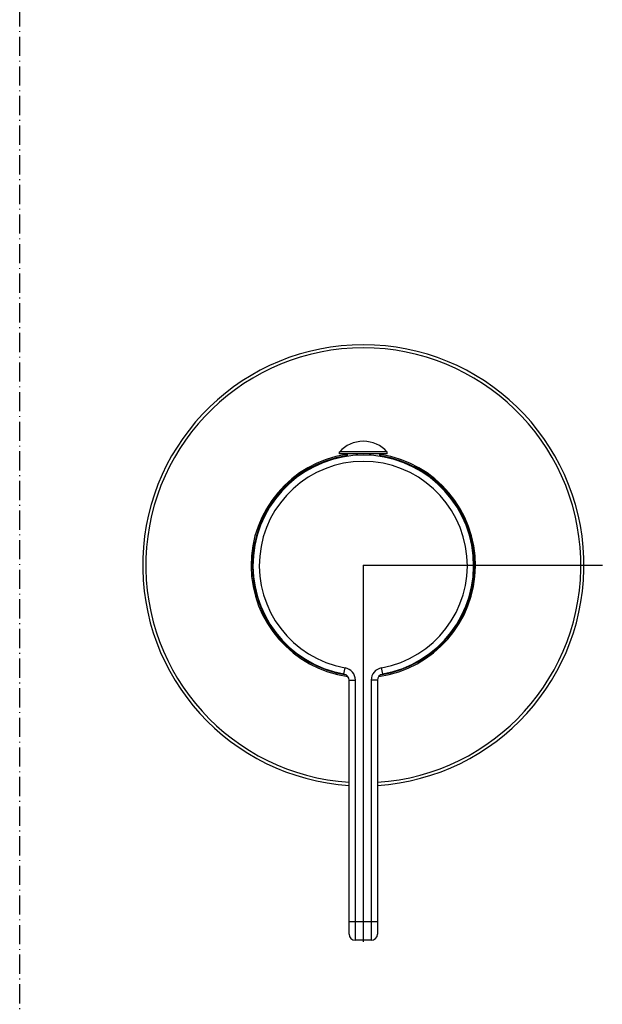
# Model space of a CAD drawing. Extents: x 3607 to 9229, y 6648 to 18697.
# Drawn here: x 5648 to 5740, y 11528 to 11684 of the extents above; entities that cross this region are included whole.
import ezdxf

# ---------------------------------------------------------------- set-up
doc = ezdxf.new("R2010")
doc.units = 0
doc.linetypes.add('ISO-10______-1', pattern=[4.699, 3.048, -0.762, 0.127, -0.762])
for name, color, linetype in [('__', 7, 'CONTINUOUS'), ('_____3D-1', 7, 'CONTINUOUS'), ('_______B__2D', 7, 'CONTINUOUS')]:
    doc.layers.add(name, color=color, linetype=linetype)

# ---------------------------------------------------------------- blocks, each defined once
blk = doc.blocks.new('____-28')
at = {"layer": '__', "color": 2}
for p, q in [((58.84, 32.53), (51.24, 32.53)), ((51.24, 32.23), (51.24, 32.53)), ((58.84, 32.23), (51.24, 32.23)), ((52.29, 32.23), (52.29, 31.81)), ((52.48, 32.23), (52.48, 31.83)), ((53.93, 32.23), (53.93, 31.98)), ((54.04, 32.23), (54.04, 31.99)), ((56.04, 32.23), (56.04, 31.99)), ((56.16, 32.23), (56.16, 31.98)), ((57.61, 32.23), (57.61, 31.83)), ((57.79, 32.23), (57.79, 31.81)), ((58.84, 32.23), (58.84, 32.53)), ((51.97, -2.7), (52.15, -1.72)), ((58.12, -2.7), (57.94, -1.72)), ((52.79, -3.69), (53.79, -3.69)), ((52.79, -43.97), (52.79, -3.69)), ((53.79, -44.97), (53.79, -3.69)), ((57.29, -3.69), (56.29, -3.69)), ((56.29, -3.69), (56.29, -44.97)), ((57.29, -3.69), (57.29, -43.97)), ((52.79, -41.97), (57.29, -41.97)), ((56.29, -44.97), (53.79, -44.97))]:
    blk.add_line(p, q, dxfattribs=at)
at = {"layer": '__', "color": 2, "linetype": 'CONTINUOUS'}
for q in [(92.96, 14.55), (55.04, -45.22)]:
    blk.add_line((55.04, 14.55), q, dxfattribs=at)
at = {"layer": '__', "color": 2}
for centre, radius, start, end in [((55.04, 14.55), 35, 273.6858, 266.3142), ((55.04, 14.55), 34.5, 273.7393, 266.2607), ((55.04, 29.13), 5.1, 41.7955, 138.2045), ((55.04, 14.55), 17.8, 98.8967, 261.9997), ((55.04, 14.55), 17.6, 98.9918, 261.0355), ((55.04, 14.53), 17.5, 280.118, 259.882), ((55.04, 14.55), 17.6, 93.2448, 93.6289), ((55.04, 14.55), 17.6, 86.3711, 86.7552), ((55.04, 14.55), 17.8, 278.0003, 81.1033), ((55.04, 14.55), 17.6, 278.9645, 81.0082), ((55.04, 14.53), 16.5, 280.118, 259.882), ((51.79, -3.69), 1, 0, 79.882), ((51.79, -3.69), 2, 0, 79.882), ((58.29, -3.69), 2, 100.118, 180), ((58.29, -3.69), 1, 100.118, 180), ((53.79, -43.97), 1, 180, 270), ((56.29, -43.97), 1, 270, 0)]:
    blk.add_arc(centre, radius, start, end, dxfattribs=at)
blk = doc.blocks.new('_________')
at = {"layer": '__', "color": 17}
blk.add_blockref('____-28', (0, 0), dxfattribs=at)
blk = doc.blocks.new('______B__2D')
at = {"layer": '__', "color": 17}
blk.add_blockref('_________', (5740.6, 11446.87), dxfattribs=at)
blk = doc.blocks.new('____3D-1')
at = {"layer": '__', "color": 17, "linetype": 'ISO-10______-1'}
blk.add_line((5741.14, 6523.72), (5741.14, 18523.72), dxfattribs=at)

msp = doc.modelspace()

# ---------------------------------------------------------------- block references
at = {"layer": '_____3D-1'}
msp.add_blockref('____3D-1', (-93.16, 136.38), dxfattribs=at)
at = {"layer": '_______B__2D'}
msp.add_blockref('______B__2D', (-93.16, 136.38), dxfattribs=at)

doc.saveas('drawing.dxf')
